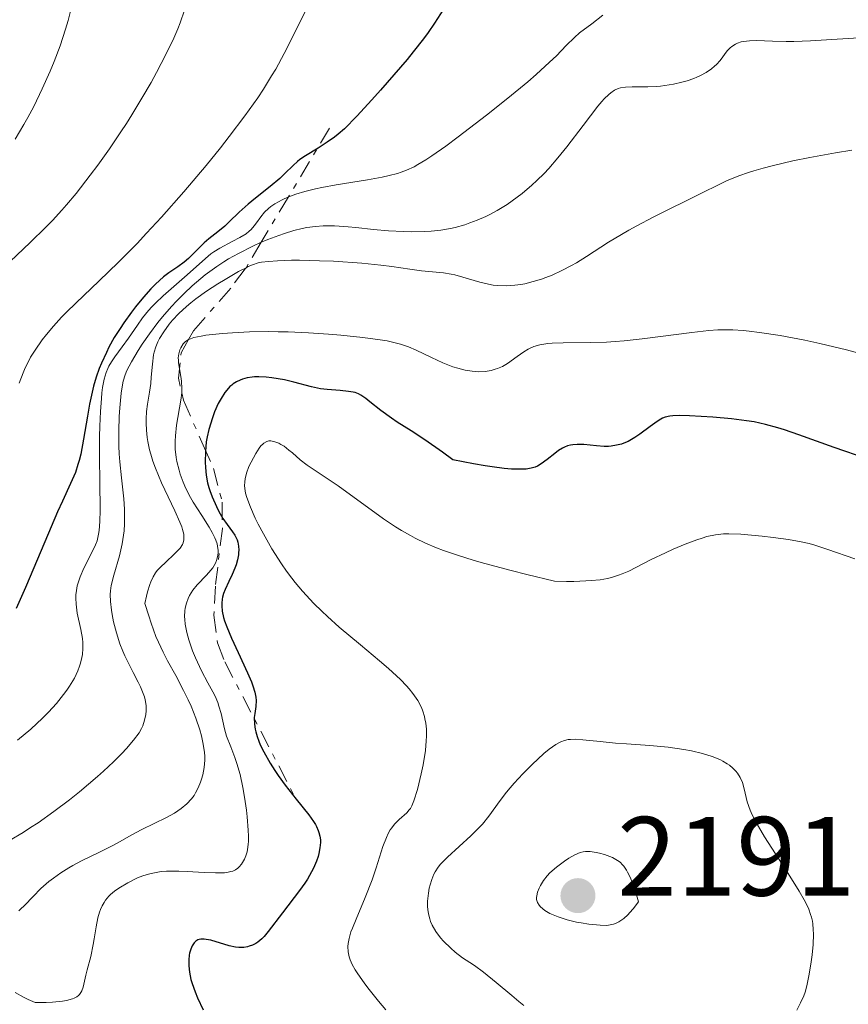
# Model space of a CAD drawing. Units: metres. Extents: x 681882 to 685369, y 4754034 to 4756381.
# Drawn here: x 683649 to 683722, y 4754546 to 4754634 of the extents above; entities that cross this region are included whole.
import ezdxf

# ---------------------------------------------------------------- set-up
doc = ezdxf.new("R2010")
doc.units = ezdxf.units.M
doc.header["$MEASUREMENT"] = 0
doc.linetypes.add('DGN Style 7', pattern=[3.4798438602180486, 1.565929737098122, -0.6959687720436097, 0.5219765790327072, -0.6959687720436097])
for name, color, linetype, lineweight in [('Cota de punto acotado terreno', 7, 'Continuous', 0), ('Curva de nivel directora', 30, 'Continuous', 30), ('Curva de nivel intermedia', 30, 'Continuous', 0), ('Escarpado', 30, 'DGN Style 7', 0), ('Punto acotado terreno (símbolo)', 7, 'Continuous', 0)]:
    doc.layers.add(name, color=color, linetype=linetype, lineweight=lineweight)
doc.styles.add('Style-Arial', font='arial.ttf')

# ---------------------------------------------------------------- blocks, each defined once
blk = doc.blocks.new('5PATER')
at = {"layer": 'Punto acotado terreno (símbolo)', "linetype": 'Continuous', "lineweight": 0}
h = blk.add_hatch(color=51, dxfattribs=at)
edge = h.paths.add_edge_path()
edge.add_ellipse((0, 0), major_axis=(-0.1095731443231308, -0.1110710700762829), ratio=0.9994222409660317, start_angle=0, end_angle=360)

msp = doc.modelspace()

# ---------------------------------------------------------------- linework, layer by layer
at = {"layer": 'Curva de nivel directora', "color": 30, "linetype": 'Continuous', "lineweight": 30, "flags": 128}
for points, elevation in [([(683686.2599999985, 4754634.750000002), (683685.4600000007, 4754633.510000002), (683684.8799999994, 4754632.680000001), (683684.4700000003, 4754632.120000001), (683683.5599999984, 4754630.960000001), (683683.0099999985, 4754630.279999999), (683681.8399999995, 4754628.890000001), (683680.6399999993, 4754627.53), (683679.8700000005, 4754626.680000001), (683678.5299999992, 4754625.220000001), (683677.4299999995, 4754624.11), (683676.8799999997, 4754623.609999999), (683676.5499999989, 4754623.350000001), (683675.9000000006, 4754622.9), (683675.0800000003, 4754622.390000002), (683673.9499999994, 4754621.7), (683673.4599999998, 4754621.36), (683673.2400000008, 4754621.190000001), (683672.8699999999, 4754620.84), (683672.1299999999, 4754620.109999999), (683671.6799999984, 4754619.690000001), (683670.8099999989, 4754618.970000002), (683669.4999999991, 4754617.930000001), (683668.8699999988, 4754617.410000001), (683668.0700000008, 4754616.670000002), (683667.1799999991, 4754615.810000001), (683666.7799999989, 4754615.430000001), (683666.1699999986, 4754614.939999999), (683665.3599999995, 4754614.300000002), (683664.9500000004, 4754613.960000004), (683664.3400000003, 4754613.360000002), (683663.54, 4754612.560000001), (683663.1600000003, 4754612.220000001), (683662.599999999, 4754611.820000002), (683661.7999999989, 4754611.28), (683661.3299999996, 4754610.92), (683660.6099999998, 4754610.27), (683660.2000000008, 4754609.850000001), (683659.5500000003, 4754609.130000002), (683658.8399999995, 4754608.27), (683658.4699999985, 4754607.789999999), (683657.789999999, 4754606.850000001), (683657.4499999993, 4754606.34), (683656.9399999996, 4754605.529999999), (683656.459999999, 4754604.660000003), (683656.230000001, 4754604.199999999), (683655.7999999997, 4754603.250000001), (683655.5999999985, 4754602.76), (683655.3300000003, 4754602)], 2150), ([(683655.3300000003, 4754602), (683655.1000000001, 4754601.210000001), (683654.9699999982, 4754600.680000001), (683654.7400000002, 4754599.600000001), (683654.539999999, 4754598.52), (683654.2100000004, 4754596.49), (683653.9600000001, 4754595.16), (683653.8099999982, 4754594.580000001), (683653.7000000009, 4754594.220000002), (683653.4699999985, 4754593.53), (683653.0399999992, 4754592.529999999), (683652.3300000007, 4754590.980000001), (683651.889999998, 4754590.03), (683650.7399999992, 4754587.340000002), (683649.0199999983, 4754583.289999999), (683648.1899999989, 4754581.430000002)], 2150), ([(683707.2999999982, 4754598.58), (683706.659999999, 4754598.560000001), (683706.3999999998, 4754598.53), (683705.9799999995, 4754598.440000001), (683705.7400000005, 4754598.350000001), (683705.5899999985, 4754598.270000001), (683705.2699999987, 4754598.07), (683704.6399999984, 4754597.620000001), (683703.7199999997, 4754596.930000001), (683703.2799999993, 4754596.630000001), (683702.6800000004, 4754596.289999999), (683702.3200000006, 4754596.130000004), (683702.0900000003, 4754596.050000002), (683701.6499999999, 4754595.940000001), (683701.1899999996, 4754595.859999999), (683700.9500000003, 4754595.84), (683700.5599999991, 4754595.83), (683699.8700000007, 4754595.880000002), (683698.7499999986, 4754596), (683698.1599999985, 4754596.020000001), (683697.7599999985, 4754595.990000002), (683697.5700000008, 4754595.960000004), (683697.2800000003, 4754595.880000002), (683697.0099999997, 4754595.770000001), (683696.8399999999, 4754595.680000001), (683696.5, 4754595.470000001), (683696.1600000004, 4754595.220000001), (683695.4899999998, 4754594.680000001), (683694.9600000001, 4754594.29), (683694.6200000005, 4754594.090000002), (683694.4199999992, 4754594), (683694.0599999992, 4754593.900000001), (683693.61, 4754593.83), (683693.3399999995, 4754593.810000002), (683692.6899999991, 4754593.810000002), (683692.3099999991, 4754593.83), (683691.6399999985, 4754593.880000002), (683690.5799999991, 4754594.02), (683689.9600000001, 4754594.109999999), (683688.9200000007, 4754594.29), (683687.0799999988, 4754594.65), (683686.149999999, 4754595.33), (683684.5899999988, 4754596.420000001), (683683.3599999994, 4754597.230000002), (683682.11, 4754598.01), (683681.6099999994, 4754598.340000001), (683680.6599999993, 4754599.029999999), (683679.7000000004, 4754599.810000001), (683679.3299999994, 4754600.110000002), (683678.9000000004, 4754600.400000001), (683678.6900000002, 4754600.510000001), (683678.3700000006, 4754600.630000002), (683678.2000000007, 4754600.67), (683677.7899999993, 4754600.740000002), (683677.0400000006, 4754600.810000001), (683675.8800000006, 4754600.900000002), (683675.2999999993, 4754600.970000002), (683674.4900000002, 4754601.140000002), (683672.9199999989, 4754601.560000001), (683672.0800000008, 4754601.750000002), (683670.9599999987, 4754601.939999999), (683670.449999999, 4754601.99), (683669.7999999986, 4754602.030000002), (683669.4299999998, 4754602.02), (683669.1999999996, 4754602), (683668.7599999993, 4754601.930000001), (683668.339999999, 4754601.820000002), (683668.1400000001, 4754601.74), (683667.8299999994, 4754601.590000001), (683667.5299999999, 4754601.4), (683667.3899999991, 4754601.289999999), (683667.2399999994, 4754601.160000001), (683666.9600000001, 4754600.859999999), (683666.7799999989, 4754600.630000002), (683666.4399999991, 4754600.110000002), (683666.2000000001, 4754599.660000003), (683665.8600000002, 4754598.91), (683665.6700000003, 4754598.380000001), (683665.3599999995, 4754597.359999999), (683665.2000000009, 4754596.680000001), (683665.1299999994, 4754596.250000001), (683665.0600000002, 4754595.390000001), (683665.0399999999, 4754594.449999999), (683665.0600000002, 4754593.970000001), (683665.1299999994, 4754593.270000001), (683665.239999999, 4754592.609999999), (683665.3499999985, 4754592.189999999), (683665.4299999988, 4754591.91), (683665.639999999, 4754591.350000001), (683666.03, 4754590.480000001), (683666.2499999991, 4754590.050000001), (683666.6099999989, 4754589.440000001), (683666.989999999, 4754588.900000001), (683667.4600000007, 4754588.250000001), (683667.6599999996, 4754587.940000001), (683667.8699999996, 4754587.520000001), (683667.9399999989, 4754587.310000002), (683668.0099999983, 4754586.970000001), (683668.0199999994, 4754586.600000001), (683668.0099999983, 4754586.4), (683667.9900000005, 4754586.199999999)], 2175), ([(683723.9699999982, 4754594.730000001), (683721.0400000003, 4754595.740000002), (683717.8999999998, 4754596.880000001), (683716.5999999989, 4754597.320000002), (683716.0099999988, 4754597.5), (683714.9200000003, 4754597.800000002), (683713.900000001, 4754598.020000001), (683713.2399999994, 4754598.130000001), (683711.8899999993, 4754598.300000001), (683710.2399999998, 4754598.45), (683708.1399999988, 4754598.560000001), (683707.2999999982, 4754598.58)], 2175), ([(683667.9900000005, 4754586.199999999), (683667.900000001, 4754585.760000001), (683667.7800000003, 4754585.310000001), (683667.6699999986, 4754585.01), (683667.4400000004, 4754584.430000001), (683667.1499999999, 4754583.83), (683666.7999999991, 4754583.100000001), (683666.6600000004, 4754582.760000002), (683666.5699999988, 4754582.420000002), (683666.5300000008, 4754582.25), (683666.4999999995, 4754581.900000001), (683666.4999999995, 4754581.670000001), (683666.5499999986, 4754581.180000002), (683666.6699999993, 4754580.630000001), (683666.7599999988, 4754580.32), (683666.9499999988, 4754579.779999999), (683667.3800000001, 4754578.77), (683667.9700000002, 4754577.490000002), (683668.8099999984, 4754575.680000001), (683669.1500000004, 4754574.890000002), (683669.28, 4754574.550000002), (683669.4599999988, 4754573.980000001), (683669.5499999983, 4754573.520000001), (683669.5599999995, 4754573.240000002), (683669.5300000004, 4754572.700000001), (683669.440000001, 4754572.090000001), (683669.4000000008, 4754571.730000001), (683669.4099999998, 4754571.130000002), (683669.4799999989, 4754570.680000001), (683669.5300000004, 4754570.430000001), (683669.6499999989, 4754570.03), (683669.8099999998, 4754569.600000001), (683669.9399999996, 4754569.300000001), (683670.2599999991, 4754568.660000003), (683670.8200000002, 4754567.66), (683671.2400000002, 4754566.99), (683671.5300000008, 4754566.560000001), (683672.1399999988, 4754565.710000002), (683673.1200000001, 4754564.460000002), (683674.26, 4754563.070000002), (683674.6800000002, 4754562.480000001), (683674.8500000001, 4754562.2), (683674.9500000007, 4754562.020000001), (683675.0999999982, 4754561.67), (683675.1600000008, 4754561.5), (683675.2500000002, 4754561.16), (683675.2900000005, 4754560.820000002), (683675.2900000005, 4754560.590000001), (683675.2500000002, 4754560.119999999), (683675.1499999998, 4754559.620000001), (683675.0800000003, 4754559.350000001), (683674.9399999996, 4754558.95), (683674.669999999, 4754558.320000002), (683674.3299999994, 4754557.66), (683674.1300000005, 4754557.330000003), (683673.9099999992, 4754556.990000002), (683673.4299999987, 4754556.320000002), (683671.9099999988, 4754554.350000001), (683670.6500000001, 4754552.680000001), (683670.269999998, 4754552.230000001), (683670.0800000002, 4754552.039999999), (683669.7200000006, 4754551.740000002), (683669.5300000004, 4754551.620000001), (683669.2499999988, 4754551.470000001), (683668.9499999993, 4754551.359999999), (683668.7900000005, 4754551.310000001), (683668.4599999997, 4754551.260000001), (683668.2899999998, 4754551.25), (683668.0199999994, 4754551.260000001), (683667.74, 4754551.29), (683667.1599999989, 4754551.410000001), (683665.5199999983, 4754551.9), (683665.1099999992, 4754551.980000001), (683664.9399999994, 4754552.01), (683664.650000001, 4754552.000000001), (683664.49, 4754551.970000002), (683664.3899999994, 4754551.930000001), (683664.2099999984, 4754551.820000002), (683664.0499999997, 4754551.660000001), (683663.9800000006, 4754551.570000002), (683663.8699999988, 4754551.400000002), (683663.7399999991, 4754551.109999999), (683663.6399999985, 4754550.760000001), (683663.5999999982, 4754550.560000001), (683663.5600000002, 4754550.17), (683663.5600000002, 4754549.960000004), (683663.5600000002, 4754549.62), (683663.6299999995, 4754549.050000001), (683663.7599999991, 4754548.4), (683663.8599999998, 4754548.050000002), (683664.1300000001, 4754547.300000003), (683664.3400000003, 4754546.770000001), (683664.85, 4754545.7)], 2175)]:
    msp.add_lwpolyline(points, dxfattribs=dict(at, elevation=elevation))
at = {"layer": 'Curva de nivel intermedia', "color": 30, "linetype": 'Continuous', "lineweight": 0, "flags": 128}
for points, elevation in [([(683663.8000000016, 4754636.59), (683663.2000000003, 4754634.66), (683662.8099999991, 4754633.539999999), (683662.6000000013, 4754632.999999999), (683662.2400000015, 4754632.159999999), (683661.5400000019, 4754630.710000001), (683660.7000000014, 4754629.119999999), (683660.2099999997, 4754628.23), (683659.3899999994, 4754626.819999999), (683658.4900000008, 4754625.33), (683658.0100000004, 4754624.579999999), (683657.5200000008, 4754623.819999999), (683656.5000000015, 4754622.319999999), (683655.4700000011, 4754620.88), (683654.8000000005, 4754619.98), (683653.5399999999, 4754618.350000001), (683652.6900000006, 4754617.330000001), (683652.2800000014, 4754616.859999999), (683651.4500000001, 4754615.949999999), (683650.850000001, 4754615.34), (683649.4400000006, 4754613.980000001), (683647.6800000014, 4754612.3)], 2140), ([(683674.1799999997, 4754635), (683673.3200000012, 4754633.259999999), (683672.0600000008, 4754630.8), (683671.3099999997, 4754629.42), (683670.9400000008, 4754628.8), (683670.2200000011, 4754627.630000001), (683669.7200000006, 4754626.869999998), (683668.5700000015, 4754625.259999999), (683667.17, 4754623.41), (683666.380000001, 4754622.409999999), (683665.1200000005, 4754620.849999999), (683663.14, 4754618.490000002), (683661.1399999995, 4754616.230000001), (683659.8200000008, 4754614.800000001), (683658.9600000002, 4754613.899999999), (683657.2999999995, 4754612.220000001), (683655.5700000017, 4754610.550000002), (683653.530000001, 4754608.619999998), (683652.6500000004, 4754607.749999999), (683652.2500000002, 4754607.34), (683651.5300000005, 4754606.550000001), (683650.9000000001, 4754605.8), (683650.5200000001, 4754605.319999998), (683649.8899999999, 4754604.409999999), (683649.4900000021, 4754603.77), (683649.3199999998, 4754603.460000002), (683649.0000000002, 4754602.82), (683648.8100000003, 4754602.390000001), (683648.4800000016, 4754601.470000001)], 2145), ([(683653.0300000003, 4754634.56), (683652.8200000002, 4754633.75), (683652.6000000011, 4754632.970000001), (683652.1100000016, 4754631.48), (683651.5900000008, 4754630.100000001), (683651.24, 4754629.24), (683650.5300000014, 4754627.659999999), (683649.7600000004, 4754626.090000001), (683649.2400000016, 4754625.109999999), (683648.8799999995, 4754624.480000001), (683648.1200000017, 4754623.189999999)], 2135), ([(683700.4500000018, 4754634.220000001), (683699.4600000017, 4754633.449999998), (683698.370000001, 4754632.640000001), (683697.9000000015, 4754632.230000001), (683697.1799999997, 4754631.5), (683696.3100000002, 4754630.599999999), (683695.6999999998, 4754630.02), (683694.4999999995, 4754628.939999998), (683693.7500000009, 4754628.289999997), (683691.9900000017, 4754626.84), (683690.0700000017, 4754625.310000001)], 2155), ([(683724.1900000018, 4754632.26), (683718.9200000013, 4754631.929999999), (683717.4300000003, 4754631.869999998), (683716.7599999999, 4754631.869999998), (683715.5300000004, 4754631.910000001), (683714.110000001, 4754631.949999999), (683713.5000000009, 4754631.929999999), (683712.9700000011, 4754631.88), (683712.740000001, 4754631.83), (683712.4200000013, 4754631.720000001), (683712.2400000002, 4754631.630000002), (683711.9200000007, 4754631.42), (683711.780000002, 4754631.300000001), (683711.5200000005, 4754631.039999999), (683710.8700000001, 4754630.179999999)], 2160), ([(683710.8700000001, 4754630.179999999), (683710.5599999994, 4754629.83), (683710.3899999994, 4754629.67), (683710.1100000001, 4754629.439999999), (683709.6500000019, 4754629.119999999), (683709.12, 4754628.830000001), (683708.8200000004, 4754628.699999999), (683708.5499999999, 4754628.58), (683707.9500000009, 4754628.380000002), (683707.4700000003, 4754628.24), (683706.7199999993, 4754628.06), (683705.9600000017, 4754627.939999999), (683705.5700000004, 4754627.890000001), (683705.1799999992, 4754627.859999998), (683704.4300000005, 4754627.840000001), (683703.0500000014, 4754627.829999999), (683702.4600000014, 4754627.800000001), (683702.0099999999, 4754627.74), (683701.7900000009, 4754627.680000001), (683701.4700000011, 4754627.539999999), (683701.1400000004, 4754627.310000001), (683700.9600000015, 4754627.159999999), (683700.5700000003, 4754626.779999998), (683700.3600000002, 4754626.54), (683700.0000000005, 4754626.119999999), (683698.6799999994, 4754624.380000001), (683697.24, 4754622.500000001), (683696.4400000019, 4754621.529999998), (683695.6200000016, 4754620.580000001), (683695.2000000014, 4754620.130000002), (683694.550000001, 4754619.49), (683694.1200000019, 4754619.09), (683693.2400000012, 4754618.350000001), (683692.8000000009, 4754618.01), (683691.9100000013, 4754617.38), (683691.0199999994, 4754616.83), (683690.4200000004, 4754616.510000001), (683690.0300000014, 4754616.31), (683689.2500000015, 4754615.960000001), (683688.5899999997, 4754615.719999999), (683688.1600000006, 4754615.569999999), (683687.3, 4754615.33), (683686.870000001, 4754615.240000002), (683686.0100000004, 4754615.09), (683685.150000002, 4754614.99), (683684.5599999997, 4754614.960000002), (683683.3799999995, 4754614.939999999), (683682.7000000002, 4754614.949999998), (683681.3400000011, 4754615.029999998), (683680.02, 4754615.149999999), (683678.440000002, 4754615.310000001), (683677.7600000004, 4754615.38), (683676.5500000011, 4754615.470000001), (683675.9200000007, 4754615.480000001), (683675.5499999997, 4754615.470000001), (683674.8500000001, 4754615.42), (683674.0900000001, 4754615.310000001), (683673.660000001, 4754615.23), (683672.9300000002, 4754615.050000001), (683672.0800000008, 4754614.789999999), (683671.5900000012, 4754614.619999999), (683670.6200000012, 4754614.250000001), (683670.1000000003, 4754614.039999999), (683670.0223173989, 4754614.004948093)], 2160), ([(683690.0700000017, 4754625.310000001), (683687.5599999994, 4754623.380000002), (683686.4599999996, 4754622.560000001), (683685.2200000014, 4754621.689999999), (683684.6900000017, 4754621.339999998), (683683.9699999996, 4754620.909999999), (683683.6299999999, 4754620.730000001), (683682.9700000006, 4754620.429999999), (683682.480000001, 4754620.240000002), (683682.1400000014, 4754620.130000002), (683681.4000000014, 4754619.939999999), (683680.8000000003, 4754619.81), (683679.4700000002, 4754619.56), (683676.6800000007, 4754619.11), (683675.42, 4754618.890000001), (683674.8600000013, 4754618.770000001), (683673.8900000012, 4754618.529999998), (683673.0900000011, 4754618.29), (683672.6300000006, 4754618.12), (683672.4355026203, 4754618.034421152)], 2155), ([(683722.6200000005, 4754622.199999999), (683721.1500000019, 4754621.970000001), (683718.8600000008, 4754621.56), (683717.360000001, 4754621.24), (683715.5199999993, 4754620.810000001), (683714.7000000012, 4754620.599999999), (683713.8899999999, 4754620.359999999), (683713.4100000014, 4754620.21), (683712.5500000009, 4754619.91), (683711.4400000002, 4754619.460000001), (683710.7500000016, 4754619.13), (683709.2800000008, 4754618.390000001), (683704.9300000012, 4754616.230000001), (683703.4500000015, 4754615.46), (683702.7600000009, 4754615.08), (683702.1100000005, 4754614.710000001), (683700.9500000003, 4754614), (683698.9900000001, 4754612.730000001), (683698.1000000006, 4754612.179999999), (683697.6600000003, 4754611.929999998), (683696.7900000006, 4754611.479999999), (683695.9200000011, 4754611.09), (683695.3500000011, 4754610.869999999), (683694.9700000011, 4754610.730000001), (683694.2300000014, 4754610.5), (683693.5000000005, 4754610.319999999), (683693.1400000006, 4754610.25), (683692.6100000008, 4754610.180000001), (683691.8300000008, 4754610.119999998), (683691.0500000007, 4754610.149999999), (683690.6600000019, 4754610.199999998), (683690.2700000006, 4754610.27), (683689.4900000006, 4754610.46), (683687.9800000018, 4754610.909999999), (683687.270000001, 4754611.099999999), (683686.9200000003, 4754611.170000001), (683686.2500000017, 4754611.279999998), (683684.2800000004, 4754611.460000001), (683683.2499999999, 4754611.600000001), (683681.6500000019, 4754611.850000001), (683680.6799999995, 4754611.970000001), (683678.9800000007, 4754612.140000001), (683676.4600000017, 4754612.310000001), (683675.200000001, 4754612.359999999), (683673.4400000019, 4754612.4), (683672.7300000011, 4754612.4), (683671.4600000017, 4754612.359999999), (683670.6700000003, 4754612.3), (683670.04, 4754612.220000001), (683669.7600000006, 4754612.17), (683669.2399999998, 4754612), (683668.870000001, 4754611.850000001), (683668.6687536605, 4754611.74480305)], 2165), ([(683672.4355026203, 4754618.034421152), (683671.8799999995, 4754617.789999999), (683671.2300000014, 4754617.429999999), (683670.8800000005, 4754617.179999999), (683670.6700000003, 4754617.009999999), (683670.3200000017, 4754616.67), (683669.9800000018, 4754616.26), (683669.5900000008, 4754615.719999999), (683669.3899999995, 4754615.46), (683669.1100000001, 4754615.149999999), (683668.9500000015, 4754614.99), (683668.6699999998, 4754614.77), (683668.1300000012, 4754614.430000001), (683667.4200000004, 4754614.060000001), (683666.3400000008, 4754613.49), (683665.7999999998, 4754613.16), (683665.5400000006, 4754612.970000001), (683665.0500000011, 4754612.569999999), (683663.4300000007, 4754611.099999999), (683661.3000000004, 4754609.250000001), (683660.6000000008, 4754608.59), (683660.2800000012, 4754608.260000001), (683659.9800000016, 4754607.930000001), (683659.4500000019, 4754607.270000001), (683659.0000000005, 4754606.640000001), (683658.2000000002, 4754605.48), (683657.6500000004, 4754604.710000001), (683656.9800000021, 4754603.800000001), (683656.6900000015, 4754603.359999998), (683656.4600000012, 4754602.970000001), (683656.3600000007, 4754602.76), (683656.2199999999, 4754602.42), (683656.0400000011, 4754601.820000002), (683655.9000000004, 4754601.069999999), (683655.8399999999, 4754600.619999998), (683655.7900000009, 4754600.109999998), (683655.7000000014, 4754598.96), (683655.6500000021, 4754597.65), (683655.6299999999, 4754596.720000001), (683655.6200000008, 4754594.809999999), (683655.6500000021, 4754592.679999999), (683655.6800000012, 4754590.17), (683655.6600000011, 4754589.160000001), (683655.5899999996, 4754588.350000001), (683655.5400000004, 4754588.019999999), (683655.4000000019, 4754587.429999999), (683655.2699999999, 4754587.070000002), (683654.9200000013, 4754586.34), (683654.2199999995, 4754584.999999999), (683653.890000001, 4754584.239999999), (683653.7099999997, 4754583.710000001), (683653.6400000005, 4754583.439999999), (683653.5600000002, 4754583.029999999), (683653.5199999998, 4754582.619999998), (683653.5100000009, 4754582.350000001), (683653.530000001, 4754581.81), (683653.6400000005, 4754581.009999999), (683653.9500000012, 4754579.560000001), (683654.100000001, 4754578.749999999), (683654.13, 4754578.380000001), (683654.1500000001, 4754577.849999999), (683654.100000001, 4754577.33), (683654.0600000008, 4754577.06), (683653.94, 4754576.55), (683653.8500000006, 4754576.289999999), (683653.6900000018, 4754575.880000002), (683653.3800000012, 4754575.220000001), (683652.9600000011, 4754574.519999998), (683652.7100000007, 4754574.149999999), (683652.4300000012, 4754573.77), (683651.7899999998, 4754572.980000001), (683651.0700000002, 4754572.189999999), (683650.5600000004, 4754571.659999999), (683649.5099999999, 4754570.67), (683648.3299999997, 4754569.690000001)], 2155), ([(683670.0223173989, 4754614.004948093), (683669.28, 4754613.67), (683667.9900000005, 4754613.019999999), (683667.1200000008, 4754612.529999999), (683666.6900000018, 4754612.269999998), (683666.0600000013, 4754611.850000001), (683665.44, 4754611.41), (683665.0399999999, 4754611.099999999), (683664.2599999999, 4754610.46), (683663.8799999999, 4754610.130000001), (683663.1600000003, 4754609.449999999), (683662.4699999995, 4754608.759999999), (683662.0400000003, 4754608.289999999), (683661.2400000001, 4754607.369999998), (683660.8199999998, 4754606.859999998), (683660.0700000012, 4754605.869999999), (683659.4299999997, 4754604.949999998), (683659.0600000008, 4754604.38), (683658.4600000017, 4754603.380000001), (683658.0500000005, 4754602.59), (683657.9100000019, 4754602.220000001), (683657.7399999998, 4754601.650000001), (683657.6700000005, 4754601.329999999), (683657.5499999998, 4754600.569999999), (683657.4200000003, 4754599.259999999), (683657.370000001, 4754598.49), (683657.3300000008, 4754597.23), (683657.350000001, 4754595.869999998), (683657.3799999999, 4754595.17), (683657.4400000003, 4754594.469999999), (683657.5800000011, 4754593.05), (683657.78, 4754591.17), (683657.8400000003, 4754590.260000001), (683657.8600000005, 4754589.38), (683657.8499999995, 4754588.949999998), (683657.8100000013, 4754588.329999999), (683657.7700000011, 4754587.929999999), (683657.6400000014, 4754587.16), (683657.4, 4754586.099999999)], 2160), ([(683668.6687536605, 4754611.74480305), (683667.9900000005, 4754611.390000001), (683666.8200000013, 4754610.699999999), (683666.1599999998, 4754610.300000001), (683665.1600000006, 4754609.640000001), (683664.2000000017, 4754608.96), (683663.7600000014, 4754608.619999998), (683663.3600000013, 4754608.300000001), (683662.6799999997, 4754607.67), (683662.1299999997, 4754607.08), (683661.8300000002, 4754606.710000001), (683661.3400000007, 4754606.039999999), (683660.9600000007, 4754605.429999999), (683660.810000001, 4754605.140000001), (683660.6299999999, 4754604.699999999), (683660.4900000013, 4754604.239999999), (683660.4400000023, 4754603.989999999), (683660.3300000003, 4754603.16), (683660.2300000021, 4754602), (683660.1800000007, 4754601.439999999), (683660.0599999999, 4754600.679999999), (683659.880000001, 4754599.609999998), (683659.8099999997, 4754598.96), (683659.7800000005, 4754598.279999998), (683659.7800000005, 4754597.9), (683659.8000000007, 4754597.289999999), (683659.87, 4754596.619999999), (683659.9300000003, 4754596.269999999), (683660.0800000001, 4754595.529999998), (683660.1800000007, 4754595.140000001), (683660.3700000006, 4754594.529999999), (683660.6000000008, 4754593.899999999)], 2165), ([(683668.9900000016, 4754606.029999999), (683667.4699999995, 4754605.96), (683666.570000001, 4754605.890000001), (683665.0900000012, 4754605.730000001), (683664.6700000011, 4754605.660000001), (683664.0200000008, 4754605.52), (683663.5800000003, 4754605.359999999), (683663.558810811, 4754605.347891891)], 2170.000000000002), ([(683724.9500000017, 4754603.649999999), (683722.1300000009, 4754604.42), (683719.7700000005, 4754604.99), (683718.4200000005, 4754605.279999998), (683716.2200000011, 4754605.699999999), (683714.4000000017, 4754605.989999999), (683713.4600000007, 4754606.099999999), (683712.9300000009, 4754606.15), (683712.01, 4754606.210000001), (683711.1300000015, 4754606.220000001), (683710.6700000011, 4754606.210000001), (683709.8799999999, 4754606.15), (683708.36, 4754605.980000001), (683703.940000001, 4754605.399999999), (683702.3300000017, 4754605.23), (683701.5400000004, 4754605.17), (683700.7699999993, 4754605.130000001), (683699.3299999998, 4754605.08), (683696.9000000001, 4754605.06), (683695.9400000013, 4754605.029999998), (683695.53, 4754604.99), (683694.8400000016, 4754604.880000001), (683694.2900000017, 4754604.730000001), (683693.980000001, 4754604.59), (683693.7799999998, 4754604.489999999), (683693.4100000011, 4754604.269999999), (683692.8000000009, 4754603.83), (683691.9400000003, 4754603.220000001), (683691.490000001, 4754602.960000001), (683691.0599999997, 4754602.769999999), (683690.8400000005, 4754602.699999999), (683690.4900000019, 4754602.599999999), (683689.950000001, 4754602.519999999), (683689.3899999999, 4754602.489999999), (683689.0900000005, 4754602.5), (683688.790000001, 4754602.529999999), (683688.1699999997, 4754602.63), (683687.5300000003, 4754602.789999999), (683687.0900000001, 4754602.920000001), (683686.2000000004, 4754603.27), (683685.1900000002, 4754603.740000002), (683683.8199999998, 4754604.409999999), (683683.1300000015, 4754604.699999999), (683682.4299999997, 4754604.939999999), (683682.0600000008, 4754605.039999999), (683681.2400000005, 4754605.220000001), (683680.6100000001, 4754605.33), (683679.0800000012, 4754605.529999999), (683677.1100000021, 4754605.730000001), (683676.0000000012, 4754605.830000001), (683674.24, 4754605.949999999), (683672.4299999995, 4754606.029999999), (683671.5399999998, 4754606.05), (683670.6600000013, 4754606.060000001), (683668.9900000016, 4754606.029999999)], 2170), ([(683663.558810811, 4754605.347891891), (683663.3700000002, 4754605.24), (683663.2600000007, 4754605.149999999), (683663.0799999996, 4754604.960000001), (683662.8600000006, 4754604.619999999), (683662.7700000012, 4754604.430000001), (683662.6700000007, 4754604.09), (683662.6300000005, 4754603.71), (683662.6399999993, 4754603.499999999), (683662.6600000017, 4754603.279999998), (683662.74, 4754602.779999999), (683662.7475186068, 4754602.737780135)], 2170.000000000002), ([(683662.7475186068, 4754602.737780135), (683662.8700000017, 4754602.050000001), (683662.920000001, 4754601.640000001), (683662.9600000011, 4754601), (683662.9500000001, 4754600.660000001), (683662.9446505099, 4754600.612523265)], 2170.000000000002), ([(683662.9446505099, 4754600.612523265), (683662.8700000017, 4754599.95), (683662.4900000019, 4754597.739999999), (683662.38, 4754596.779999998), (683662.350000001, 4754596.310000001), (683662.36, 4754595.59), (683662.4400000004, 4754594.859999998), (683662.5099999997, 4754594.489999999), (683662.7000000018, 4754593.720000001), (683662.8099999991, 4754593.369999999), (683663.0799999996, 4754592.649999999), (683663.3099999998, 4754592.109999999), (683663.7300000001, 4754591.3), (683663.9600000003, 4754590.890000001), (683664.7200000002, 4754589.689999999), (683665.3799999997, 4754588.66), (683665.6600000013, 4754588.180000001), (683665.9000000004, 4754587.720000002), (683665.99, 4754587.489999998), (683666.0900000005, 4754587.17), (683666.1399999997, 4754586.970000001), (683666.190000001, 4754586.57), (683666.190000001, 4754586.38), (683666.1399999997, 4754586.019999998), (683666.0400000013, 4754585.679999999), (683665.9500000018, 4754585.460000002), (683665.7000000015, 4754585.05), (683665.5300000017, 4754584.82), (683665.1500000017, 4754584.390000001), (683664.3100000012, 4754583.52), (683663.92, 4754583.039999999), (683663.6299999995, 4754582.569999999), (683663.510000001, 4754582.31), (683663.3600000013, 4754581.900000001), (683663.2600000007, 4754581.460000001), (683663.2300000016, 4754581.220000002), (683663.2000000003, 4754580.720000001), (683663.2100000015, 4754580.449999998), (683663.2500000017, 4754580.03), (683663.3300000001, 4754579.580000001), (683663.4000000015, 4754579.270000001), (683663.5700000013, 4754578.630000001), (683663.9100000011, 4754577.660000001), (683664.1600000014, 4754577.02), (683664.7000000002, 4754575.859999999), (683665.2700000001, 4754574.8), (683665.7100000004, 4754574.009999999), (683665.9100000015, 4754573.630000001), (683666.1599999998, 4754573.039999999), (683666.2600000004, 4754572.73), (683666.4400000013, 4754572.07), (683666.7499999999, 4754570.710000002), (683666.940000002, 4754570.05), (683667.2999999997, 4754569.100000001), (683667.6700000007, 4754568.17), (683667.8600000007, 4754567.619999998), (683668.1400000001, 4754566.659999999), (683668.3900000004, 4754565.49), (683668.5400000003, 4754564.63), (683668.7100000001, 4754563.470000001), (683668.7700000005, 4754562.890000001), (683668.870000001, 4754561.689999999), (683668.8799999999, 4754561.17), (683668.8799999999, 4754560.710000001), (683668.8600000021, 4754560.430000001), (683668.7999999995, 4754559.96), (683668.7600000014, 4754559.759999999), (683668.6600000008, 4754559.41), (683668.5400000003, 4754559.119999997), (683668.4500000008, 4754558.960000001), (683668.2600000009, 4754558.680000001), (683668.0599999997, 4754558.430000001), (683667.9400000012, 4754558.319999999), (683667.74, 4754558.17), (683667.4800000007, 4754558.060000001), (683667.320000002, 4754558.009999999), (683666.9600000001, 4754557.929999999), (683666.740000001, 4754557.910000001), (683666.37, 4754557.890000001), (683665.9400000006, 4754557.890000001), (683664.9400000017, 4754557.939999999)], 2170), ([(683671.760000001, 4754596.019999999), (683671.5800000001, 4754596.119999999), (683671.2200000002, 4754596.26), (683670.99, 4754596.32), (683670.8800000005, 4754596.329999999), (683670.7100000007, 4754596.329999999), (683670.5300000017, 4754596.279999999), (683670.2500000001, 4754596.119999999), (683670.1600000008, 4754596.029999999), (683669.9999999999, 4754595.88), (683669.85, 4754595.689999999), (683669.5300000004, 4754595.210000001), (683669.1100000001, 4754594.449999999), (683668.9300000013, 4754594.039999999), (683668.7100000001, 4754593.449999998), (683668.5800000004, 4754592.949999999), (683668.5500000013, 4754592.699999999), (683668.5400000003, 4754592.319999999), (683668.5800000004, 4754591.900000001), (683668.6299999997, 4754591.67), (683668.7300000002, 4754591.3), (683669.060000001, 4754590.42), (683669.4900000001, 4754589.46), (683669.7600000006, 4754588.92), (683670.2099999998, 4754588.07), (683670.9699999999, 4754586.730000001), (683671.8300000003, 4754585.390000001), (683672.2800000019, 4754584.749999999), (683672.7400000001, 4754584.13), (683673.0500000007, 4754583.73), (683673.6900000002, 4754582.96), (683674.7000000004, 4754581.869999999), (683675.42, 4754581.17), (683675.9100000019, 4754580.699999998), (683676.9600000001, 4754579.769999999), (683678.86, 4754578.180000001), (683680.5499999998, 4754576.769999999), (683681.35, 4754576.08), (683682.4100000019, 4754575.09), (683682.9500000004, 4754574.529999999), (683683.2000000008, 4754574.259999999), (683683.5300000015, 4754573.850000001), (683683.9500000018, 4754573.230000001), (683684.2800000004, 4754572.600000001), (683684.4099999999, 4754572.27), (683684.5500000007, 4754571.82), (683684.6, 4754571.59), (683684.6700000016, 4754571.230000001), (683684.7300000018, 4754570.67), (683684.7400000008, 4754570.060000001), (683684.7200000007, 4754569.649999999), (683684.6400000001, 4754568.789999999), (683684.4400000012, 4754567.509999999), (683684.2699999993, 4754566.710000001), (683683.9200000005, 4754565.32), (683683.6100000021, 4754564.289999997), (683683.430000001, 4754563.850000001), (683683.3000000013, 4754563.619999999), (683683.2000000008, 4754563.489999999), (683682.9800000017, 4754563.250000001), (683682.290000001, 4754562.640000001), (683681.890000001, 4754562.229999999), (683681.6400000006, 4754561.9), (683681.5100000009, 4754561.710000001), (683681.3299999998, 4754561.399999999), (683681.16, 4754561.050000001), (683680.8499999995, 4754560.239999999), (683680.2400000015, 4754558.329999999), (683679.8900000005, 4754557.289999999), (683679.2800000003, 4754555.710000001), (683678.4600000001, 4754553.779999998), (683678.1400000004, 4754552.98), (683678.0100000007, 4754552.640000001), (683677.8499999997, 4754552.07), (683677.7600000004, 4754551.599999999), (683677.7400000002, 4754551.34), (683677.7699999993, 4754550.87), (683677.860000001, 4754550.409999999), (683677.9400000013, 4754550.159999999), (683678.1200000001, 4754549.75), (683678.3900000006, 4754549.27), (683678.5600000005, 4754548.99), (683679.2500000012, 4754548.009999999), (683679.6300000012, 4754547.52), (683680.4500000015, 4754546.48), (683681.1100000008, 4754545.7)], 2180), ([(683722.8700000007, 4754585.849999998), (683720.4700000002, 4754586.680000001), (683719.3100000002, 4754587.039999999), (683718.8099999994, 4754587.189999999), (683718.1100000021, 4754587.359999999), (683716.980000001, 4754587.560000001), (683715.6100000008, 4754587.75), (683714.6100000017, 4754587.859999999), (683712.7099999996, 4754588.029999999), (683711.6700000003, 4754588.07), (683711.1900000019, 4754588.060000001), (683710.4800000011, 4754587.980000001), (683709.700000001, 4754587.810000001), (683709.2699999998, 4754587.679999999), (683708.8000000003, 4754587.520000001), (683707.780000001, 4754587.140000001), (683706.7100000004, 4754586.689999999), (683706.0100000007, 4754586.38), (683704.7400000012, 4754585.779999999), (683702.7400000007, 4754584.749999999), (683702.1500000006, 4754584.489999999), (683701.8300000011, 4754584.369999998), (683701.2099999996, 4754584.179999999), (683700.8400000008, 4754584.09), (683700.2000000017, 4754583.98), (683699.4000000014, 4754583.899999999), (683698.9299999997, 4754583.869999998), (683697.8400000011, 4754583.83), (683697.2100000009, 4754583.83), (683696.1400000004, 4754583.84), (683693.6799999992, 4754584.440000001), (683692.2700000011, 4754584.8), (683689.9300000009, 4754585.430000001), (683688.9699999997, 4754585.699999998), (683687.4100000019, 4754586.179999999), (683686.2500000017, 4754586.579999999), (683685.6300000005, 4754586.81), (683684.6500000014, 4754587.24), (683683.7300000006, 4754587.690000001), (683683.3100000003, 4754587.909999999), (683682.51, 4754588.359999998), (683681.9900000015, 4754588.680000001), (683680.9200000009, 4754589.4), (683676.8799999997, 4754592.33), (683674.1200000015, 4754594.160000001), (683673.4900000012, 4754594.65), (683672.8000000005, 4754595.259999998), (683672.4900000021, 4754595.52), (683672.0499999995, 4754595.849999999), (683671.760000001, 4754596.019999999)], 2180), ([(683660.6000000008, 4754593.899999999), (683661.1399999995, 4754592.59), (683662.3200000019, 4754590.119999999), (683662.7800000003, 4754589.109999999), (683662.9400000012, 4754588.689999999), (683663.0199999993, 4754588.45), (683663.12, 4754588.029999999), (683663.14, 4754587.849999999), (683663.14, 4754587.539999999), (683663.0799999996, 4754587.27), (683663.0000000015, 4754587.109999998), (683662.7900000013, 4754586.800000001), (683662.2900000006, 4754586.269999999), (683661.4900000005, 4754585.509999999), (683661.0900000003, 4754585.130000001), (683660.7599999995, 4754584.789999999), (683660.6100000021, 4754584.59), (683660.4000000019, 4754584.239999999), (683660.1900000018, 4754583.800000001), (683660.0900000012, 4754583.539999999), (683659.9000000012, 4754582.9), (683659.8099999997, 4754582.52), (683659.670000001, 4754581.859999998), (683660.0000000017, 4754580.759999999), (683660.2200000009, 4754580.100000001), (683660.65, 4754578.939999999), (683660.8600000001, 4754578.430000001), (683661.2800000003, 4754577.529999999), (683661.6700000014, 4754576.76), (683662.4100000013, 4754575.460000001), (683663.110000001, 4754574.130000002), (683663.52, 4754573.279999999), (683663.7700000004, 4754572.73), (683664.2000000017, 4754571.659999999), (683664.5500000004, 4754570.609999998), (683664.7000000002, 4754570.099999999), (683664.860000001, 4754569.350000001), (683664.9700000007, 4754568.619999999), (683664.9900000007, 4754568.269999999), (683664.9900000007, 4754567.92), (683664.9400000017, 4754567.260000001), (683664.8200000009, 4754566.619999999), (683664.7100000014, 4754566.220000001), (683664.6199999996, 4754565.96), (683664.4200000007, 4754565.470000001), (683664.1700000004, 4754565.01), (683664.0400000009, 4754564.789999999), (683663.8100000005, 4754564.48), (683663.4000000015, 4754564.029999998), (683662.9000000008, 4754563.619999999), (683662.6100000002, 4754563.409999999), (683662.2999999997, 4754563.219999999), (683661.6, 4754562.83), (683659.3899999994, 4754561.749999999), (683658.4400000017, 4754561.239999999), (683657.2500000002, 4754560.57), (683656.62, 4754560.230000001), (683655.5500000016, 4754559.71), (683654.0200000005, 4754558.960000001), (683653.2600000005, 4754558.55), (683652.8899999994, 4754558.34), (683652.190000002, 4754557.890000001), (683651.5300000005, 4754557.430000001), (683651.1200000015, 4754557.119999999), (683650.3900000005, 4754556.489999999), (683649.6999999998, 4754555.800000001), (683648.940000002, 4754554.980000001), (683648.6000000001, 4754554.660000001), (683648.4400000015, 4754554.52)], 2165), ([(683657.4, 4754586.099999999), (683656.9000000015, 4754584.38), (683656.6700000013, 4754583.470000001), (683656.6, 4754582.980000001), (683656.5799999997, 4754582.67), (683656.6, 4754582.029999998), (683656.6900000015, 4754581.279999999), (683656.7499999997, 4754580.869999998), (683656.8800000015, 4754580.220000001), (683657.1299999997, 4754579.239999998), (683657.4400000003, 4754578.269999999), (683657.6900000006, 4754577.63), (683657.8700000016, 4754577.210000002), (683658.2800000008, 4754576.369999999), (683658.6200000005, 4754575.720000001), (683659.0600000008, 4754574.869999999), (683659.270000001, 4754574.46), (683659.5200000012, 4754573.859999998), (683659.6200000017, 4754573.57), (683659.6900000012, 4754573.289999999), (683659.7699999993, 4754572.779999999), (683659.7800000005, 4754572.300000001), (683659.7500000015, 4754571.999999999), (683659.6399999997, 4754571.469999999), (683659.4699999999, 4754570.989999998), (683659.3600000005, 4754570.75), (683659.1400000014, 4754570.369999999), (683658.6500000019, 4754569.71), (683658.0100000004, 4754568.960000002), (683657.6100000001, 4754568.519999999), (683656.8700000005, 4754567.779999999), (683655.9699999995, 4754566.930000001), (683655.440000002, 4754566.469999999), (683653.8300000004, 4754565.109999998), (683652.9400000009, 4754564.399999999), (683651.5500000005, 4754563.349999999), (683650.1600000003, 4754562.359999998), (683649.4800000008, 4754561.920000001), (683648.8300000003, 4754561.5), (683647.600000001, 4754560.789999999)], 2160), ([(683711.5200000005, 4754567.600000001), (683711.1300000015, 4754567.84), (683710.9100000003, 4754567.949999999), (683710.5500000004, 4754568.109999999), (683710.1600000015, 4754568.26), (683709.300000001, 4754568.53), (683708.3399999999, 4754568.749999999), (683707.6600000004, 4754568.880000001), (683706.240000001, 4754569.08), (683704.6300000016, 4754569.23), (683702.5500000007, 4754569.369999998), (683701.5600000005, 4754569.439999999), (683700.2100000004, 4754569.58), (683698.6700000004, 4754569.739999999), (683698.0400000003, 4754569.779999999), (683697.5599999997, 4754569.769999999), (683697.3400000005, 4754569.75), (683697.0200000008, 4754569.679999999), (683696.7000000012, 4754569.560000001), (683696.5300000014, 4754569.48), (683696.2600000009, 4754569.33), (683695.6600000019, 4754568.900000001), (683695.1900000003, 4754568.51), (683694.1300000009, 4754567.539999997), (683693.3000000016, 4754566.720000001), (683692.5300000004, 4754565.880000002), (683692.1799999995, 4754565.470000001), (683691.8600000021, 4754565.079999999), (683691.3099999999, 4754564.33), (683690.2999999997, 4754562.939999999), (683689.7300000021, 4754562.24), (683689.4000000011, 4754561.890000001), (683688.6800000013, 4754561.179999999), (683686.6000000006, 4754559.279999998), (683685.9900000002, 4754558.670000001), (683685.7700000012, 4754558.390000002), (683685.5000000007, 4754557.989999999), (683685.4000000001, 4754557.779999998), (683685.2100000002, 4754557.31), (683685.0500000014, 4754556.82), (683684.9800000022, 4754556.539999999), (683684.9000000019, 4754556.100000001), (683684.8300000002, 4754555.390000001), (683684.8300000002, 4754554.899999999), (683684.8500000003, 4754554.640000001), (683684.9100000006, 4754554.259999998), (683685.0200000004, 4754553.809999999), (683685.1000000007, 4754553.579999999), (683685.2500000005, 4754553.230000001), (683685.5600000012, 4754552.680000001), (683685.9900000002, 4754552.109999998), (683686.2500000017, 4754551.810000001), (683686.8999999999, 4754551.189999999), (683687.2900000011, 4754550.850000001), (683687.9500000007, 4754550.329999999), (683688.600000001, 4754549.929999999), (683689.0200000012, 4754549.649999999), (683689.8200000013, 4754549.06), (683690.9500000002, 4754548.149999999), (683692.3200000003, 4754546.980000001), (683692.9500000007, 4754546.439999999), (683693.4100000011, 4754546.08)], 2185), ([(683719.0799999998, 4754550.600000001), (683719.1600000004, 4754551.529999999), (683719.1900000017, 4754552.430000001), (683719.1700000016, 4754552.850000001), (683719.1200000001, 4754553.359999999), (683719.0900000011, 4754553.609999998), (683719.0100000006, 4754553.960000001), (683718.9400000013, 4754554.199999998), (683718.7699999993, 4754554.67), (683718.5400000013, 4754555.159999999), (683718.3600000001, 4754555.499999999), (683717.9199999998, 4754556.270000001), (683716.9400000008, 4754557.83), (683715.4800000013, 4754560.079999999), (683714.8300000008, 4754561.109999999), (683714.0900000009, 4754562.37), (683713.74, 4754563.060000001), (683713.55, 4754563.470000001), (683713.2900000009, 4754564.209999999), (683713.1000000008, 4754564.980000001), (683712.950000001, 4754565.62), (683712.8600000016, 4754565.929999998), (683712.6700000016, 4754566.38), (683712.4200000013, 4754566.76), (683712.2699999993, 4754566.95), (683712.01, 4754567.220000001), (683711.7000000017, 4754567.48), (683711.5200000005, 4754567.600000001)], 2185), ([(683698.8899999994, 4754559.8), (683698.7000000017, 4754559.779999999), (683698.4100000011, 4754559.71), (683697.9500000007, 4754559.509999999), (683697.4099999998, 4754559.199999998), (683697.030000002, 4754558.949999998), (683696.3000000011, 4754558.409999999), (683695.7200000001, 4754557.899999999), (683695.4800000008, 4754557.640000001), (683695.15, 4754557.210000001), (683694.8900000007, 4754556.769999999), (683694.77, 4754556.539999999), (683694.6300000015, 4754556.189999999), (683694.550000001, 4754555.850000001), (683694.5399999998, 4754555.689999999), (683694.5399999998, 4754555.539999999), (683694.6100000013, 4754555.26), (683694.760000001, 4754555.01), (683694.9000000019, 4754554.859999999), (683695.2599999995, 4754554.560000001), (683695.7300000011, 4754554.29), (683696.0000000016, 4754554.16), (683696.4700000011, 4754553.970000001), (683697.2700000012, 4754553.720000001), (683698.0800000003, 4754553.519999999), (683698.5200000008, 4754553.439999998), (683699.1800000002, 4754553.329999999), (683700.2000000017, 4754553.230000001), (683700.7900000017, 4754553.220000002), (683701.0900000011, 4754553.259999999), (683701.3900000006, 4754553.329999999), (683701.5500000016, 4754553.390000002), (683701.8700000013, 4754553.55), (683702.0400000011, 4754553.65), (683702.3000000004, 4754553.840000001), (683702.6600000003, 4754554.16), (683702.8400000012, 4754554.359999999), (683703.1299999997, 4754554.699999998), (683703.6000000013, 4754555.329999999), (683703.3399999997, 4754556.25), (683703.1600000008, 4754556.779999999), (683703.0400000003, 4754557.090000001), (683702.8200000012, 4754557.619999998), (683702.6400000001, 4754557.96), (683702.5300000006, 4754558.149999999), (683702.3099999994, 4754558.480000001), (683702.1900000009, 4754558.609999998), (683701.9699999995, 4754558.840000001), (683701.7500000005, 4754559.010000001), (683701.3100000002, 4754559.25), (683701.070000001, 4754559.359999999), (683700.5900000005, 4754559.529999999), (683700.13, 4754559.660000001), (683699.8399999995, 4754559.720000001), (683699.3200000009, 4754559.789999999), (683698.8899999994, 4754559.8)], 2190), ([(683664.9400000017, 4754557.939999999), (683663.4400000018, 4754558.029999999), (683662.6799999997, 4754558.060000001), (683661.6, 4754558.05), (683661.1100000005, 4754558.009999999), (683660.7999999998, 4754557.96), (683660.2300000021, 4754557.850000001), (683659.9700000006, 4754557.779999998), (683659.4699999999, 4754557.619999998), (683659.0000000005, 4754557.439999999), (683658.1399999999, 4754557.01), (683657.3399999997, 4754556.539999999), (683656.9599999997, 4754556.270000001), (683656.610000001, 4754555.970000001), (683656.4500000002, 4754555.81), (683656.1600000019, 4754555.470000001), (683656.0299999999, 4754555.269999999), (683655.850000001, 4754554.969999999), (683655.7000000014, 4754554.63), (683655.6200000008, 4754554.390000001), (683655.48, 4754553.890000001), (683655.3200000013, 4754553.099999999), (683655.1600000004, 4754552.019999999), (683655.070000001, 4754551.509999999), (683654.8400000008, 4754550.449999999), (683654.51, 4754549.279999998), (683654.3899999993, 4754548.8), (683654.1600000013, 4754547.720000001), (683654.0499999997, 4754547.41), (683653.9700000013, 4754547.26), (683653.8400000016, 4754547.079999999), (683653.75, 4754546.989999999), (683653.5900000012, 4754546.86), (683653.360000001, 4754546.739999999), (683653.2300000014, 4754546.679999999), (683652.6900000006, 4754546.529999999), (683652.3300000007, 4754546.470000001), (683651.4400000012, 4754546.390000001), (683650.88, 4754546.369999998), (683649.9000000011, 4754546.369999998), (683649.2599999995, 4754546.640000001), (683648.8600000016, 4754546.829999999), (683648.1100000006, 4754547.24)], 2170), ([(683717.7099999997, 4754545.680000001), (683718.0499999995, 4754546.319999999), (683718.32, 4754546.949999999), (683718.4400000006, 4754547.289999999), (683718.5999999993, 4754547.850000001), (683718.8200000006, 4754548.869999999), (683719.0000000016, 4754549.989999999), (683719.0799999998, 4754550.600000001)], 2185)]:
    msp.add_lwpolyline(points, dxfattribs=dict(at, elevation=elevation))
at = {"layer": 'Escarpado', "color": 30, "linetype": 'DGN Style 7', "lineweight": 0, "extrusion": (0.3464932913162295, 0.5785653625781375, 0.738379658642947), "elevation": 2989340.179900873, "flags": 128}
msp.add_lwpolyline([(1856348.491468843, -3269814.09657523), (1856348.491468843, -3269804.410865323)], dxfattribs=at)
at = {"layer": 'Escarpado', "color": 30, "linetype": 'DGN Style 7', "lineweight": 0, "extrusion": (0.3464953804234642, 0.578568850886157, 0.7383759449829542), "elevation": 2989358.185716314, "flags": 128}
msp.add_lwpolyline([(1856348.491563898, -3269787.949335868), (1856348.491563899, -3269781.588321791)], dxfattribs=at)
at = {"layer": 'Escarpado', "color": 30, "linetype": 'DGN Style 7', "lineweight": 0, "extrusion": (0.3464904104051008, 0.5785605519723778, 0.73838477990728), "elevation": 2989315.348854128, "flags": 128}
msp.add_lwpolyline([(1856348.491928942, -3269820.750681471), (1856348.491928942, -3269817.18280989)], dxfattribs=at)
at = {"layer": 'Escarpado', "color": 30, "linetype": 'DGN Style 7', "lineweight": 0, "extrusion": (-0.3848326405057806, 0.5277244175306031, 0.7572389173459949), "elevation": 2247668.539815886, "flags": 128}
msp.add_lwpolyline([(-3353829.279733841, -2602592.53102253), (-3353828.059297279, -2602591.797486869), (-3353827.086330691, -2602590.377266292)], dxfattribs=at)
at = {"layer": 'Escarpado', "color": 30, "linetype": 'DGN Style 7', "lineweight": 0, "extrusion": (-0.4373125639148543, 0.5187250483264901, 0.7346305504679865), "elevation": 2168952.452396139, "flags": 128}
msp.add_lwpolyline([(-3587321.454461029, -2345296.719677698), (-3587320.853994784, -2345295.934967874), (-3587320.235324593, -2345294.334890893)], dxfattribs=at)
at = {"layer": 'Escarpado', "color": 30, "linetype": 'DGN Style 7', "lineweight": 0}
for points in [[(683668.6687536605, 4754611.74480305, 2166.777799999997), (683668.6000000006, 4754611.630000001, 2166.899999999995), (683667.3100000009, 4754609.930000001, 2168.229999999996), (683664.0000000005, 4754606.13, 2169.740000000007), (683663.558810811, 4754605.347891891, 2170.060899999998)], [(683662.9446505099, 4754600.612523265, 2173.085600000007), (683663.0900000008, 4754599.95, 2173.64), (683664.860000001, 4754595.940000001, 2177.050000000003), (683665.7700000008, 4754593.869999998, 2178.380000000006), (683666.5500000009, 4754590.869999998, 2179.289999999994), (683666.5599999998, 4754588.550000001, 2179.250000000001), (683665.9400000006, 4754583.42, 2178.490000000005), (683665.810000001, 4754580.83, 2178.000000000001), (683666.1200000017, 4754578.350000001, 2177.580000000002), (683666.7699999999, 4754576.670000001, 2177.389999999999), (683673.1200000001, 4754564.46, 2176.429999999994)]]:
    msp.add_polyline3d(points, dxfattribs=at)

# ---------------------------------------------------------------- block references
at = {"layer": 'Punto acotado terreno (símbolo)', "color": 7, "linetype": 'Continuous', "lineweight": 0, "xscale": 10, "yscale": 10, "zscale": 10}
msp.add_blockref('5PATER', (683698.219999999, 4754555.87, 2191.169999999999), dxfattribs=at)

# ---------------------------------------------------------------- texts
at = {"layer": 'Cota de punto acotado terreno', "color": 7, "linetype": 'Continuous', "lineweight": 0, "style": 'Style-Arial'}
msp.add_text('2191.17', height=7.000000000000002, dxfattribs=at).set_placement((683701.7199999997, 4754555.869999999, 2191.169999999998))

doc.saveas('drawing.dxf')
